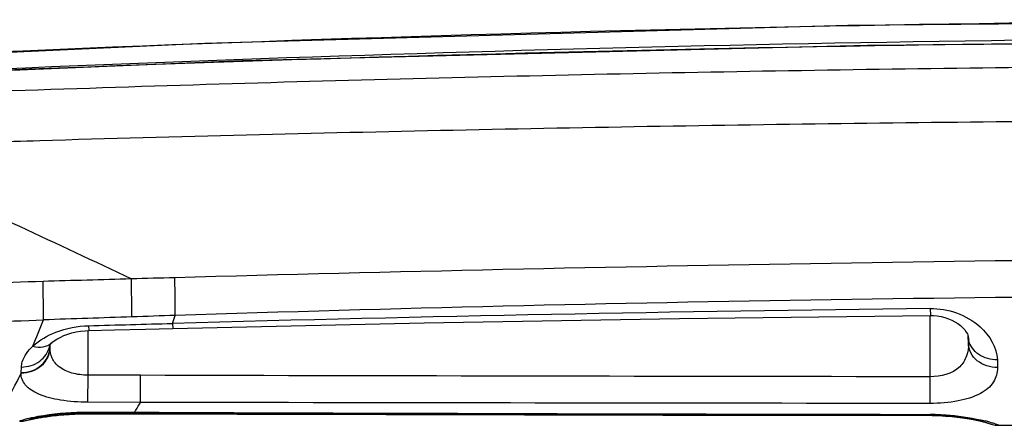
# Model space of a CAD drawing. Units: millimetres. Extents: x 0 to 3000, y 0 to 1200.
# Drawn here: x 428 to 462, y 1094 to 1108 of the extents above; entities that cross this region are included whole.
import ezdxf

# ---------------------------------------------------------------- set-up
doc = ezdxf.new("R2010")
doc.units = ezdxf.units.MM
doc.header["$LTSCALE"] = 165
doc.layers.get('0').update_dxf_attribs({"linetype": 'CONTINUOUS'})
doc.layers.add('6_ALL_SURFS', color=7, linetype='CONTINUOUS')
doc.layers.add('7_ALL_FEATURES', color=7, linetype='CONTINUOUS')

msp = doc.modelspace()

# ---------------------------------------------------------------- linework, layer by layer
at = {"color": 7, "linetype": 'Continuous'}
for centre, radius, start, end in [((478.572, -83.267), 1191.508, 90.001556, 93.170931), ((478.562, -83.035), 1190.685, 90.00106, 92.77105), ((478.56, -183.35), 1290.87, 90.000916, 92.854776), ((488.331, -903.175), 2003.286, 90.280038, 91.573343), ((476.223, -224.613), 1323.362, 89.899708, 91.856796)]:
    msp.add_arc(centre, radius, start, end, dxfattribs=at)
for points, knots in [([(421.492, 1105.518), (423.863, 1105.67), (428.615, 1105.84), (435.743, 1106.07), (442.874, 1106.263), (452.384, 1106.475), (464.272, 1106.651), (473.784, 1106.698), (478.54, 1106.698)], [0, 0, 0, 0, 0.124919, 0.24993, 0.374942, 0.499954, 0.749977, 1, 1, 1, 1]), ([(421.556, 1104.127), (422.739, 1104.033), (425.115, 1103.964), (429.861, 1104.132), (435.796, 1104.285), (442.919, 1104.453), (450.042, 1104.587), (457.166, 1104.692), (466.665, 1104.792), (473.79, 1104.821), (478.54, 1104.82)], [0, 0, 0, 0, 0.062455, 0.124956, 0.249962, 0.374968, 0.499975, 0.624981, 0.749988, 1, 1, 1, 1])]:
    msp.add_open_spline(points, degree=3, knots=knots, dxfattribs=at)
at = {"layer": '6_ALL_SURFS', "color": 7, "linetype": 'Continuous'}
msp.add_line((461.704, 1094.269), (462.57, 1094.267), dxfattribs=at)
msp.add_lwpolyline([(478.54, 1108.251), (456.513, 1108.047), (434.366, 1107.431), (412.417, 1106.414)], dxfattribs=at)
at = {"layer": '7_ALL_FEATURES', "color": 7, "linetype": 'Continuous'}
for p, q in [((459.347, 1098.293), (459.35, 1098.054)), ((433.25, 1097.781), (433.254, 1097.607)), ((459.339, 1095.941), (459.339, 1098.054)), ((430.339, 1095.996), (430.339, 1097.536)), ((430.36, 1097.7), (430.364, 1097.536)), ((429.072, 1097.097), (429.089, 1097.113)), ((460.655, 1097.345), (460.661, 1097.094)), ((460.661, 1097.094), (460.657, 1097.337)), ((429.03, 1096.967), (429.032, 1097.054)), ((429.03, 1096.967), (429.032, 1097.027)), ((429.032, 1097.027), (429.033, 1097.055)), ((461.657, 1096.522), (461.663, 1096.257)), ((428.037, 1096.086), (428.044, 1096.277)), ((430.336, 1095.062), (430.339, 1095.996)), ((432.15, 1095.993), (430.339, 1095.993)), ((432.148, 1095.058), (432.15, 1095.991)), ((459.338, 1095.021), (459.339, 1095.941)), ((432.148, 1095.059), (430.336, 1095.062)), ((430.216, 1094.701), (430.334, 1094.701)), ((430.334, 1094.726), (430.334, 1094.701)), ((430.334, 1094.726), (431.934, 1094.72)), ((430.334, 1094.701), (431.934, 1094.694)), ((430.336, 1094.665), (430.336, 1094.701)), ((431.033, 1094.663), (431.034, 1094.698)), ((431.934, 1094.72), (431.934, 1094.694)), ((427.985, 1094.408), (427.985, 1094.412)), ((428.349, 1094.483), (428.366, 1094.488)), ((428.366, 1094.488), (428.402, 1094.498)), ((430.203, 1094.664), (430.336, 1094.665)), ((430.336, 1094.665), (440.602, 1094.638)), ((440.602, 1094.638), (450.14, 1094.619)), ((459.337, 1094.644), (459.338, 1094.612)), ((459.338, 1094.606), (459.338, 1094.612)), ((461.288, 1094.362), (461.308, 1094.351)), ((461.288, 1094.362), (461.321, 1094.352)), ((461.296, 1094.358), (461.332, 1094.347)), ((461.321, 1094.352), (461.327, 1094.35)), ((461.332, 1094.347), (461.335, 1094.346)), ((461.704, 1094.271), (461.704, 1094.269))]:
    msp.add_line(p, q, dxfattribs=at)
for points in [[(478.54, 1107.544), (457.19, 1107.366), (435.662, 1106.827), (414.269, 1105.933)], [(433.254, 1097.607), (441.912, 1097.795), (450.714, 1097.945), (459.35, 1098.054)], [(459.35, 1098.054), (459.458, 1098.052), (459.589, 1098.039), (459.722, 1098.017), (459.85, 1097.984), (459.971, 1097.942), (460.085, 1097.893), (460.192, 1097.837), (460.291, 1097.774), (460.383, 1097.705), (460.464, 1097.631), (460.533, 1097.556), (460.587, 1097.484), (460.624, 1097.421), (460.646, 1097.371), (460.654, 1097.343), (460.655, 1097.337)], [(429.17, 1097.178), (429.263, 1097.239), (429.374, 1097.3), (429.5, 1097.358), (429.637, 1097.409), (429.782, 1097.453), (429.931, 1097.488), (430.083, 1097.513), (430.234, 1097.529), (430.364, 1097.536)], [(430.364, 1097.536), (431.254, 1097.559), (432.32, 1097.585), (433.254, 1097.607)], [(429.016, 1097.035), (429.035, 1097.058), (429.072, 1097.097)], [(429.09, 1097.114), (429.097, 1097.12), (429.17, 1097.178)], [(429.012, 1097.029), (429.012, 1097.027), (429.016, 1097.035)], [(428.402, 1094.498), (428.402, 1094.498), (428.428, 1094.504), (428.46, 1094.511), (428.496, 1094.52), (428.537, 1094.529), (428.584, 1094.538), (428.637, 1094.549), (428.697, 1094.56), (428.763, 1094.572), (428.836, 1094.585), (428.915, 1094.597), (429.001, 1094.61), (429.094, 1094.623), (429.193, 1094.635), (429.299, 1094.647), (429.412, 1094.659), (429.532, 1094.67), (429.657, 1094.679), (429.789, 1094.687), (429.927, 1094.694), (430.069, 1094.698), (430.216, 1094.701)], [(431.934, 1094.694), (441.105, 1094.659), (450.343, 1094.631)], [(427.985, 1094.408), (428.109, 1094.415), (428.249, 1094.442)], [(428.249, 1094.442), (428.384, 1094.489), (428.402, 1094.498)], [(428.281, 1094.453), (428.284, 1094.454), (428.291, 1094.455), (428.302, 1094.458), (428.315, 1094.461), (428.331, 1094.464), (428.349, 1094.468), (428.37, 1094.473), (428.393, 1094.478), (428.42, 1094.483), (428.449, 1094.489), (428.481, 1094.495), (428.515, 1094.502)], [(428.515, 1094.502), (428.553, 1094.509), (428.593, 1094.516), (428.636, 1094.524), (428.683, 1094.532), (428.733, 1094.54), (428.786, 1094.548), (428.842, 1094.557), (428.901, 1094.565), (428.964, 1094.574), (429.031, 1094.583), (429.1, 1094.592), (429.174, 1094.6), (429.251, 1094.609), (429.331, 1094.617), (429.415, 1094.625), (429.503, 1094.632), (429.594, 1094.639), (429.688, 1094.645), (429.785, 1094.651), (429.885, 1094.656), (429.989, 1094.66), (430.094, 1094.662), (430.203, 1094.664)], [(450.14, 1094.619), (459.408, 1094.606), (459.529, 1094.604), (459.647, 1094.6), (459.762, 1094.595), (459.873, 1094.588), (459.981, 1094.58), (460.084, 1094.571), (460.183, 1094.561), (460.278, 1094.551), (460.368, 1094.54), (460.454, 1094.528), (460.536, 1094.516), (460.614, 1094.504), (460.687, 1094.492), (460.757, 1094.48), (460.822, 1094.467), (460.883, 1094.455), (460.94, 1094.444), (460.993, 1094.432), (461.043, 1094.422), (461.088, 1094.411), (461.13, 1094.401)], [(450.343, 1094.631), (459.39, 1094.612), (459.511, 1094.61)], [(459.511, 1094.61), (459.629, 1094.606), (459.744, 1094.601), (459.855, 1094.595), (459.963, 1094.587), (460.066, 1094.578), (460.165, 1094.568), (460.26, 1094.558), (460.351, 1094.547), (460.437, 1094.535), (460.519, 1094.523), (460.597, 1094.511), (460.671, 1094.498), (460.741, 1094.486), (460.807, 1094.474), (460.868, 1094.462), (460.926, 1094.45), (460.98, 1094.439), (461.03, 1094.428), (461.076, 1094.417), (461.118, 1094.407), (461.156, 1094.397), (461.191, 1094.388), (461.223, 1094.38), (461.251, 1094.373), (461.274, 1094.366), (461.288, 1094.362)], [(461.13, 1094.401), (461.168, 1094.392), (461.203, 1094.383), (461.233, 1094.375), (461.26, 1094.368), (461.284, 1094.361), (461.296, 1094.358)], [(461.308, 1094.351), (461.442, 1094.304), (461.581, 1094.277), (461.704, 1094.269)]]:
    msp.add_lwpolyline(points, dxfattribs=at)
for centre, radius, start, end in [((432.545, 972.826), 126.456, 91.70226, 93.56832), ((479.305, -586.532), 1684.943, 90.678674, 91.566272), ((385.344, 2298.622), 1201.507, 271.878174, 272.073029), ((383.804, 1115.755), 48.415, 337.2028, 338.3608), ((479.741, -349.577), 1448.374, 91.894943, 92.015305), ((372.632, 1118.831), 64.168, 340.85037, 341.10802), ((461.366, 1097.355), 0.712, 181.4558, 192.612), ((428.237, 1097.162), 0.798, 348.0762, 350.3007), ((428.237, 1097.162), 0.798, 350.3008, 351.4395), ((428.226, 1096.98), 0.804, 357.8612, 359.1101), ((477.221, 12590.072), 11495.442, 269.7742816, 269.9108663), ((459.325, 1086.317), 8.328, 88.6954, 89.913), ((459.811, 1088.609), 5.982, 74.6175, 76.1473), ((461.707, 1095.272), 1.001, 247.2845, 247.9396), ((461.706, 1095.271), 1, 247.9393, 250.1321), ((461.708, 1095.279), 1.007, 250.2065, 269.8095)]:
    msp.add_arc(centre, radius, start, end, dxfattribs=at)
for points, knots in [([(421.556, 1104.127), (422.407, 1103.719), (425.827, 1102.106), (429.273, 1100.545), (431.831, 1099.314)], [0, 0, 0, 0, 0.249434, 1, 1, 1, 1]), ([(428.807, 1097.902), (428.807, 1097.992), (428.803, 1098.433), (428.796, 1098.875), (428.788, 1099.226)], [0, 0, 0, 0, 0.204285, 1, 1, 1, 1]), ([(431.848, 1098.005), (431.847, 1098.096), (431.845, 1098.532), (431.837, 1098.968), (431.831, 1099.314)], [0, 0, 0, 0, 0.206888, 1, 1, 1, 1]), ([(433.344, 1098.054), (433.344, 1098.144), (433.341, 1098.578), (433.334, 1099.012), (433.327, 1099.355)], [0, 0, 0, 0, 0.208061, 1, 1, 1, 1]), ([(459.347, 1098.293), (459.956, 1098.3), (461.032, 1097.94), (461.648, 1096.95), (461.657, 1096.522)], [0, 0, 0, 0, 0.587221, 1, 1, 1, 1]), ([(428.437, 1096.996), (428.664, 1097.205), (429.284, 1097.554), (429.977, 1097.689), (430.36, 1097.7)], [0, 0, 0, 0, 0.446425, 1, 1, 1, 1]), ([(428.437, 1096.996), (428.553, 1096.964), (428.789, 1096.941), (429.009, 1097.041), (429.089, 1097.113)], [0, 0, 0, 0, 0.527385, 1, 1, 1, 1]), ([(460.661, 1097.088), (460.664, 1096.943), (460.627, 1096.646), (460.266, 1096.073), (459.699, 1095.941), (459.339, 1095.941)], [0, 0, 0, 0, 0.223329, 0.447973, 1, 1, 1, 1]), ([(461.663, 1096.257), (461.416, 1096.255), (461.032, 1096.375), (460.724, 1096.748), (460.664, 1096.976), (460.661, 1097.087)], [0, 0, 0, 0, 0.521531, 0.766252, 1, 1, 1, 1]), ([(461.657, 1096.522), (461.435, 1096.52), (460.997, 1096.632), (460.715, 1097.005), (460.672, 1097.2)], [0, 0, 0, 0, 0.526838, 1, 1, 1, 1]), ([(428.036, 1096.068), (428.284, 1096.068), (428.671, 1096.203), (428.971, 1096.596), (429.028, 1096.834), (429.03, 1096.95)], [0, 0, 0, 0, 0.513127, 0.760169, 1, 1, 1, 1]), ([(428.037, 1096.086), (428.282, 1096.086), (428.777, 1096.247), (429.021, 1096.722), (429.03, 1096.95)], [0, 0, 0, 0, 0.51854, 1, 1, 1, 1]), ([(428.044, 1096.277), (428.266, 1096.277), (428.708, 1096.406), (428.975, 1096.795), (429.018, 1096.997)], [0, 0, 0, 0, 0.518052, 1, 1, 1, 1]), ([(428.044, 1096.277), (428.046, 1096.337), (428.095, 1096.613), (428.278, 1096.848), (428.437, 1096.996)], [0, 0, 0, 0, 0.217939, 1, 1, 1, 1]), ([(430.339, 1095.996), (430.151, 1095.996), (429.802, 1096.038), (429.351, 1096.233), (429.073, 1096.564), (429.027, 1096.826), (429.03, 1096.95)], [0, 0, 0, 0, 0.312465, 0.577246, 0.794943, 1, 1, 1, 1]), ([(426.862, 1094.432), (426.966, 1094.463), (427.184, 1094.621), (427.597, 1095.164), (427.85, 1095.685), (428.032, 1096.068)], [0, 0, 0, 0, 0.159297, 0.377764, 1, 1, 1, 1]), ([(430.336, 1095.062), (430.021, 1095.063), (429.442, 1095.102), (428.698, 1095.283), (428.168, 1095.59), (428.027, 1095.926), (428.032, 1096.068)], [0, 0, 0, 0, 0.348274, 0.635978, 0.842692, 1, 1, 1, 1]), ([(428.032, 1096.068), (428.034, 1096.07), (428.037, 1096.077), (428.036, 1096.083), (428.037, 1096.086)], [0, 0, 0, 0, 0.515204, 1, 1, 1, 1]), ([(461.663, 1096.257), (461.666, 1096.086), (461.559, 1095.701), (461.03, 1095.292), (460.26, 1095.069), (459.664, 1095.021), (459.338, 1095.021)], [0, 0, 0, 0, 0.177095, 0.384793, 0.662298, 1, 1, 1, 1]), ([(431.934, 1094.72), (431.952, 1094.744), (432.029, 1094.854), (432.098, 1094.969), (432.148, 1095.058)], [0, 0, 0, 0, 0.229972, 1, 1, 1, 1]), ([(428.444, 1094.542), (428.565, 1094.567), (429.188, 1094.681), (429.824, 1094.728), (430.334, 1094.726)], [0, 0, 0, 0, 0.194784, 1, 1, 1, 1]), ([(427.985, 1094.412), (427.985, 1094.416), (427.997, 1094.422), (428.032, 1094.438), (428.121, 1094.464), (428.262, 1094.502), (428.378, 1094.528), (428.444, 1094.542)], [0, 0, 0, 0, 0.021155, 0.071491, 0.263147, 0.574332, 1, 1, 1, 1]), ([(459.514, 1094.642), (459.686, 1094.638), (460.267, 1094.607), (460.845, 1094.516), (461.244, 1094.417)], [0, 0, 0, 0, 0.29436, 1, 1, 1, 1]), ([(461.398, 1094.377), (461.443, 1094.365), (461.517, 1094.342), (461.619, 1094.313), (461.667, 1094.288), (461.704, 1094.279), (461.704, 1094.271)], [0, 0, 0, 0, 0.4268, 0.737399, 0.928619, 1, 1, 1, 1])]:
    msp.add_open_spline(points, degree=3, knots=knots, dxfattribs=at)
for points in [[(431.831, 1099.314), (430.816, 1099.286), (429.802, 1099.256), (428.788, 1099.226)], [(433.327, 1099.355), (432.828, 1099.342), (432.329, 1099.328), (431.831, 1099.314)], [(430.36, 1097.7), (431.323, 1097.728), (432.287, 1097.755), (433.25, 1097.781)], [(433.344, 1098.054), (432.845, 1098.038), (432.347, 1098.022), (431.848, 1098.005)], [(459.339, 1095.941), (450.276, 1095.95), (441.213, 1095.968), (432.15, 1095.991)], [(459.338, 1095.021), (450.275, 1095.028), (441.211, 1095.041), (432.148, 1095.058)], [(427.985, 1094.412), (428.114, 1094.411), (428.246, 1094.437), (428.367, 1094.485)]]:
    msp.add_open_spline(points, degree=3, dxfattribs=at)

doc.saveas('drawing.dxf')
